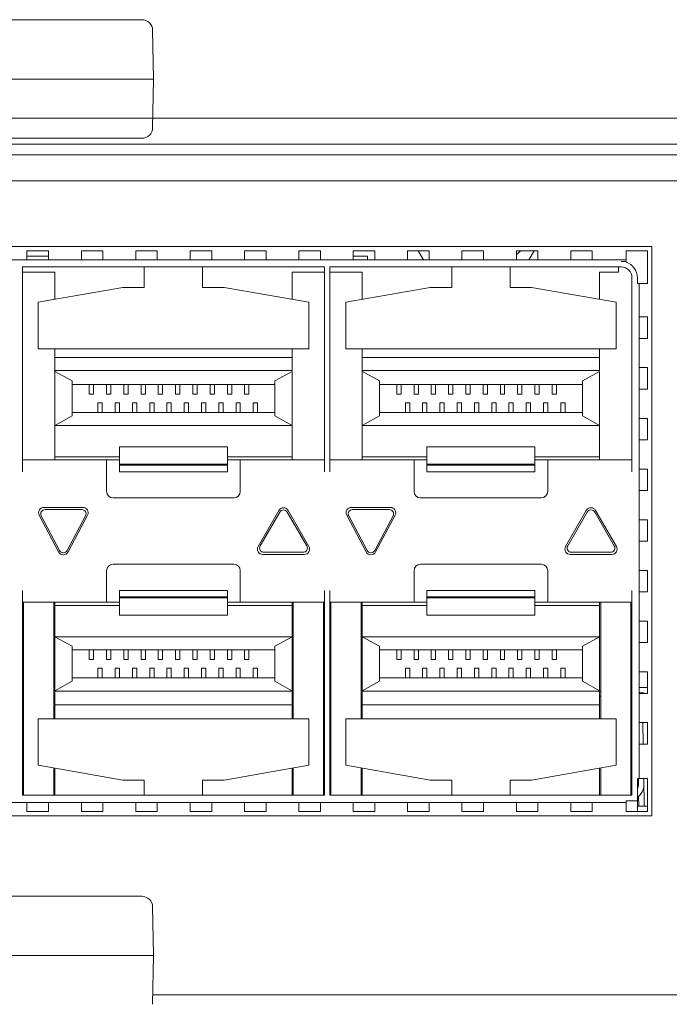
# Model space of a CAD drawing. Units: millimetres. Extents: x -1552 to 581, y -13001 to -11669.
# Drawn here: x -613 to -583, y -11853 to -11807 of the extents above; entities that cross this region are included whole.
import ezdxf

# ---------------------------------------------------------------- set-up
doc = ezdxf.new("R2010")
doc.units = ezdxf.units.MM

msp = doc.modelspace()

# ---------------------------------------------------------------- linework, layer by layer
at = {"linetype": 'Continuous', "lineweight": 0}
for p, q in [((-667.376, -11806.965), (-607.058, -11806.965)), ((-606.519, -11809.715), (-606.558, -11807.456)), ((-667.841, -11809.715), (-606.519, -11809.715)), ((-606.558, -11811.974), (-606.519, -11809.715)), ((-677.207, -11811.535), (-294.607, -11811.535)), ((-606.558, -11811.535), (-365.272, -11811.535)), ((-667.376, -11812.465), (-607.058, -11812.465)), ((-294.407, -11812.735), (-677.407, -11812.735)), ((-365.172, -11812.735), (-677.407, -11812.735)), ((-675.407, -11813.235), (-296.407, -11813.235)), ((-675.407, -11813.235), (-296.407, -11813.235)), ((-296.607, -11814.435), (-675.207, -11814.435)), ((-296.607, -11814.435), (-675.207, -11814.435)), ((-670.517, -11817.475), (-583.417, -11817.475)), ((-583.417, -11817.475), (-583.417, -11843.875)), ((-612.379, -11817.675), (-611.379, -11817.675)), ((-612.379, -11817.675), (-612.379, -11818.073)), ((-611.379, -11817.925), (-612.379, -11817.925)), ((-611.379, -11817.675), (-611.379, -11818.073)), ((-609.859, -11817.675), (-608.859, -11817.675)), ((-609.859, -11817.675), (-609.859, -11818.073)), ((-608.859, -11817.675), (-608.859, -11818.073)), ((-607.339, -11817.675), (-606.339, -11817.675)), ((-607.339, -11817.675), (-607.339, -11818.073)), ((-606.339, -11817.675), (-606.339, -11818.073)), ((-604.819, -11817.675), (-603.819, -11817.675)), ((-604.819, -11817.675), (-604.819, -11818.073)), ((-603.819, -11817.675), (-603.819, -11818.073)), ((-602.299, -11817.675), (-601.299, -11817.675)), ((-602.299, -11817.675), (-602.299, -11818.073)), ((-601.299, -11817.675), (-601.299, -11818.073)), ((-599.779, -11817.675), (-598.779, -11817.675)), ((-599.779, -11817.675), (-599.779, -11818.073)), ((-598.779, -11817.675), (-598.779, -11818.073)), ((-597.259, -11817.675), (-596.259, -11817.675)), ((-597.259, -11817.675), (-597.259, -11818.073)), ((-596.592, -11817.925), (-597.259, -11817.925)), ((-596.592, -11817.925), (-596.592, -11818.096)), ((-596.259, -11817.675), (-596.259, -11818.073)), ((-594.739, -11817.675), (-593.739, -11817.675)), ((-594.739, -11817.675), (-594.739, -11818.073)), ((-594.251, -11817.675), (-594.008, -11818.096)), ((-593.739, -11817.675), (-593.739, -11818.073)), ((-592.219, -11817.675), (-591.219, -11817.675)), ((-592.219, -11817.675), (-592.219, -11818.073)), ((-591.219, -11817.675), (-591.219, -11818.073)), ((-589.699, -11817.675), (-588.699, -11817.675)), ((-589.699, -11817.675), (-589.699, -11818.073)), ((-589.125, -11818.096), (-588.882, -11817.675)), ((-588.699, -11817.675), (-588.699, -11818.073)), ((-587.179, -11817.675), (-586.179, -11817.675)), ((-587.179, -11817.675), (-587.179, -11818.073)), ((-586.179, -11817.675), (-586.179, -11818.073)), ((-584.614, -11817.675), (-583.617, -11817.675)), ((-584.614, -11818.085), (-584.614, -11817.675)), ((-583.617, -11817.675), (-583.617, -11819.197)), ((-669.319, -11818.096), (-584.614, -11818.096)), ((-612.592, -11818.425), (-598.592, -11818.425)), ((-612.592, -11818.425), (-612.592, -11827.925)), ((-606.942, -11819.375), (-606.942, -11818.425)), ((-604.242, -11818.425), (-604.242, -11819.375)), ((-598.592, -11818.425), (-598.592, -11827.925)), ((-598.342, -11818.425), (-584.842, -11818.425)), ((-598.342, -11818.425), (-598.342, -11827.925)), ((-592.692, -11819.375), (-592.692, -11818.425)), ((-589.992, -11818.425), (-589.992, -11819.375)), ((-584.967, -11818.675), (-584.967, -11818.425)), ((-584.842, -11818.175), (-584.614, -11818.175)), ((-584.614, -11818.096), (-584.614, -11818.175)), ((-611.092, -11818.675), (-612.592, -11818.675)), ((-611.092, -11819.93), (-611.092, -11818.675)), ((-598.592, -11818.675), (-600.092, -11818.675)), ((-600.092, -11819.93), (-600.092, -11818.675)), ((-596.842, -11818.675), (-598.342, -11818.675)), ((-596.842, -11819.93), (-596.842, -11818.675)), ((-584.967, -11818.675), (-585.842, -11818.675)), ((-585.842, -11819.93), (-585.842, -11818.675)), ((-584.342, -11818.925), (-584.342, -11827.925)), ((-584.092, -11819.197), (-584.092, -11818.925)), ((-584.092, -11819.197), (-584.013, -11819.197)), ((-584.013, -11819.197), (-584.013, -11842.152)), ((-583.617, -11819.197), (-583.99, -11819.197)), ((-611.859, -11820.066), (-607.942, -11819.375)), ((-606.942, -11819.375), (-607.942, -11819.375)), ((-604.242, -11819.375), (-603.242, -11819.375)), ((-603.242, -11819.375), (-599.324, -11820.066)), ((-597.609, -11820.066), (-593.692, -11819.375)), ((-592.692, -11819.375), (-593.692, -11819.375)), ((-589.992, -11819.375), (-588.992, -11819.375)), ((-588.992, -11819.375), (-585.074, -11820.066)), ((-611.859, -11822.225), (-611.859, -11820.066)), ((-599.324, -11822.225), (-599.324, -11820.066)), ((-597.609, -11822.225), (-597.609, -11820.066)), ((-585.074, -11822.225), (-585.074, -11820.066)), ((-583.99, -11820.747), (-583.617, -11820.747)), ((-583.617, -11820.747), (-583.617, -11821.747)), ((-583.99, -11821.747), (-583.617, -11821.747)), ((-611.859, -11822.225), (-599.324, -11822.225)), ((-611.092, -11827.375), (-611.092, -11822.225)), ((-600.092, -11823.225), (-600.092, -11822.225)), ((-597.609, -11822.225), (-585.074, -11822.225)), ((-596.842, -11827.375), (-596.842, -11822.225)), ((-585.842, -11823.225), (-585.842, -11822.225)), ((-600.092, -11822.625), (-611.092, -11822.625)), ((-585.842, -11822.625), (-596.842, -11822.625)), ((-610.292, -11823.711), (-611.113, -11823.263)), ((-600.092, -11823.225), (-611.092, -11823.225)), ((-600.892, -11823.711), (-600.092, -11823.275)), ((-600.092, -11827.375), (-600.092, -11823.275)), ((-596.042, -11823.711), (-596.863, -11823.263)), ((-585.842, -11823.225), (-596.842, -11823.225)), ((-586.642, -11823.711), (-585.842, -11823.275)), ((-585.842, -11827.375), (-585.842, -11823.275)), ((-583.99, -11823.097), (-583.617, -11823.097)), ((-583.617, -11823.097), (-583.617, -11824.097)), ((-610.292, -11823.711), (-610.292, -11825.338)), ((-600.892, -11823.875), (-610.292, -11823.875)), ((-609.492, -11823.875), (-609.492, -11824.325)), ((-609.292, -11824.325), (-609.292, -11823.875)), ((-608.692, -11823.875), (-608.692, -11824.325)), ((-608.492, -11824.325), (-608.492, -11823.875)), ((-607.892, -11823.875), (-607.892, -11824.325)), ((-607.692, -11824.325), (-607.692, -11823.875)), ((-607.092, -11823.875), (-607.092, -11824.325)), ((-606.892, -11824.325), (-606.892, -11823.875)), ((-606.292, -11823.875), (-606.292, -11824.325)), ((-606.092, -11824.325), (-606.092, -11823.875)), ((-605.492, -11823.875), (-605.492, -11824.325)), ((-605.292, -11824.325), (-605.292, -11823.875)), ((-604.692, -11823.875), (-604.692, -11824.325)), ((-604.492, -11824.325), (-604.492, -11823.875)), ((-603.892, -11823.875), (-603.892, -11824.325)), ((-603.692, -11824.325), (-603.692, -11823.875)), ((-603.092, -11823.875), (-603.092, -11824.325)), ((-602.892, -11824.325), (-602.892, -11823.875)), ((-602.292, -11823.875), (-602.292, -11824.325)), ((-602.092, -11824.325), (-602.092, -11823.875)), ((-600.892, -11823.711), (-600.892, -11825.338)), ((-596.042, -11823.711), (-596.042, -11825.338)), ((-586.642, -11823.875), (-596.042, -11823.875)), ((-595.242, -11823.875), (-595.242, -11824.325)), ((-595.042, -11824.325), (-595.042, -11823.875)), ((-594.442, -11823.875), (-594.442, -11824.325)), ((-594.242, -11824.325), (-594.242, -11823.875)), ((-593.642, -11823.875), (-593.642, -11824.325)), ((-593.442, -11824.325), (-593.442, -11823.875)), ((-592.842, -11823.875), (-592.842, -11824.325)), ((-592.642, -11824.325), (-592.642, -11823.875)), ((-592.042, -11823.875), (-592.042, -11824.325)), ((-591.842, -11824.325), (-591.842, -11823.875)), ((-591.242, -11823.875), (-591.242, -11824.325)), ((-591.042, -11824.325), (-591.042, -11823.875)), ((-590.442, -11823.875), (-590.442, -11824.325)), ((-590.242, -11824.325), (-590.242, -11823.875)), ((-589.642, -11823.875), (-589.642, -11824.325)), ((-589.442, -11824.325), (-589.442, -11823.875)), ((-588.842, -11823.875), (-588.842, -11824.325)), ((-588.642, -11824.325), (-588.642, -11823.875)), ((-588.042, -11823.875), (-588.042, -11824.325)), ((-587.842, -11824.325), (-587.842, -11823.875)), ((-586.642, -11823.711), (-586.642, -11825.338)), ((-609.492, -11824.325), (-609.292, -11824.325)), ((-608.692, -11824.325), (-608.492, -11824.325)), ((-607.892, -11824.325), (-607.692, -11824.325)), ((-607.092, -11824.325), (-606.892, -11824.325)), ((-606.292, -11824.325), (-606.092, -11824.325)), ((-605.492, -11824.325), (-605.292, -11824.325)), ((-604.692, -11824.325), (-604.492, -11824.325)), ((-603.892, -11824.325), (-603.692, -11824.325)), ((-603.092, -11824.325), (-602.892, -11824.325)), ((-602.292, -11824.325), (-602.092, -11824.325)), ((-595.242, -11824.325), (-595.042, -11824.325)), ((-594.442, -11824.325), (-594.242, -11824.325)), ((-593.642, -11824.325), (-593.442, -11824.325)), ((-592.842, -11824.325), (-592.642, -11824.325)), ((-592.042, -11824.325), (-591.842, -11824.325)), ((-591.242, -11824.325), (-591.042, -11824.325)), ((-590.442, -11824.325), (-590.242, -11824.325)), ((-589.642, -11824.325), (-589.442, -11824.325)), ((-588.842, -11824.325), (-588.642, -11824.325)), ((-588.042, -11824.325), (-587.842, -11824.325)), ((-583.99, -11824.097), (-583.617, -11824.097)), ((-609.092, -11824.725), (-608.892, -11824.725)), ((-609.092, -11824.725), (-609.092, -11825.175)), ((-608.892, -11825.175), (-608.892, -11824.725)), ((-608.292, -11824.725), (-608.092, -11824.725)), ((-608.292, -11824.725), (-608.292, -11825.175)), ((-608.092, -11825.175), (-608.092, -11824.725)), ((-607.492, -11824.725), (-607.292, -11824.725)), ((-607.492, -11824.725), (-607.492, -11825.175)), ((-607.292, -11825.175), (-607.292, -11824.725)), ((-606.692, -11824.725), (-606.492, -11824.725)), ((-606.692, -11824.725), (-606.692, -11825.175)), ((-606.492, -11825.175), (-606.492, -11824.725)), ((-605.892, -11824.725), (-605.692, -11824.725)), ((-605.892, -11824.725), (-605.892, -11825.175)), ((-605.692, -11825.175), (-605.692, -11824.725)), ((-605.092, -11824.725), (-604.892, -11824.725)), ((-605.092, -11824.725), (-605.092, -11825.175)), ((-604.892, -11825.175), (-604.892, -11824.725)), ((-604.292, -11824.725), (-604.092, -11824.725)), ((-604.292, -11824.725), (-604.292, -11825.175)), ((-604.092, -11825.175), (-604.092, -11824.725)), ((-603.492, -11824.725), (-603.292, -11824.725)), ((-603.492, -11824.725), (-603.492, -11825.175)), ((-603.292, -11825.175), (-603.292, -11824.725)), ((-602.692, -11824.725), (-602.492, -11824.725)), ((-602.692, -11824.725), (-602.692, -11825.175)), ((-602.492, -11825.175), (-602.492, -11824.725)), ((-601.892, -11824.725), (-601.692, -11824.725)), ((-601.892, -11824.725), (-601.892, -11825.175)), ((-601.692, -11825.175), (-601.692, -11824.725)), ((-594.842, -11824.725), (-594.642, -11824.725)), ((-594.842, -11824.725), (-594.842, -11825.175)), ((-594.642, -11825.175), (-594.642, -11824.725)), ((-594.042, -11824.725), (-593.842, -11824.725)), ((-594.042, -11824.725), (-594.042, -11825.175)), ((-593.842, -11825.175), (-593.842, -11824.725)), ((-593.242, -11824.725), (-593.042, -11824.725)), ((-593.242, -11824.725), (-593.242, -11825.175)), ((-593.042, -11825.175), (-593.042, -11824.725)), ((-592.442, -11824.725), (-592.242, -11824.725)), ((-592.442, -11824.725), (-592.442, -11825.175)), ((-592.242, -11825.175), (-592.242, -11824.725)), ((-591.642, -11824.725), (-591.442, -11824.725)), ((-591.642, -11824.725), (-591.642, -11825.175)), ((-591.442, -11825.175), (-591.442, -11824.725)), ((-590.842, -11824.725), (-590.642, -11824.725)), ((-590.842, -11824.725), (-590.842, -11825.175)), ((-590.642, -11825.175), (-590.642, -11824.725)), ((-590.042, -11824.725), (-589.842, -11824.725)), ((-590.042, -11824.725), (-590.042, -11825.175)), ((-589.842, -11825.175), (-589.842, -11824.725)), ((-589.242, -11824.725), (-589.042, -11824.725)), ((-589.242, -11824.725), (-589.242, -11825.175)), ((-589.042, -11825.175), (-589.042, -11824.725)), ((-588.442, -11824.725), (-588.242, -11824.725)), ((-588.442, -11824.725), (-588.442, -11825.175)), ((-588.242, -11825.175), (-588.242, -11824.725)), ((-587.642, -11824.725), (-587.442, -11824.725)), ((-587.642, -11824.725), (-587.642, -11825.175)), ((-587.442, -11825.175), (-587.442, -11824.725)), ((-600.892, -11825.175), (-610.292, -11825.175)), ((-586.642, -11825.175), (-596.042, -11825.175)), ((-610.292, -11825.338), (-611.092, -11825.775)), ((-600.892, -11825.338), (-600.092, -11825.775)), ((-596.042, -11825.338), (-596.842, -11825.775)), ((-586.642, -11825.338), (-585.842, -11825.775)), ((-583.99, -11825.447), (-583.617, -11825.447)), ((-583.617, -11825.447), (-583.617, -11826.447)), ((-611.092, -11825.775), (-600.092, -11825.775)), ((-596.842, -11825.775), (-585.842, -11825.775)), ((-583.99, -11826.447), (-583.617, -11826.447)), ((-603.092, -11826.775), (-608.092, -11826.775)), ((-608.092, -11826.775), (-608.092, -11827.925)), ((-603.092, -11827.925), (-603.092, -11826.775)), ((-588.842, -11826.775), (-593.842, -11826.775)), ((-593.842, -11826.775), (-593.842, -11827.925)), ((-588.842, -11827.925), (-588.842, -11826.775)), ((-612.592, -11827.375), (-608.092, -11827.375)), ((-608.092, -11827.225), (-611.092, -11827.225)), ((-608.692, -11828.835), (-608.692, -11827.375)), ((-603.092, -11827.575), (-608.092, -11827.575)), ((-600.092, -11827.225), (-603.092, -11827.225)), ((-603.092, -11827.375), (-598.592, -11827.375)), ((-602.492, -11827.375), (-602.492, -11828.835)), ((-598.342, -11827.375), (-593.842, -11827.375)), ((-593.842, -11827.225), (-596.842, -11827.225)), ((-594.442, -11828.835), (-594.442, -11827.375)), ((-588.842, -11827.575), (-593.842, -11827.575)), ((-585.842, -11827.225), (-588.842, -11827.225)), ((-588.842, -11827.375), (-584.342, -11827.375)), ((-588.242, -11827.375), (-588.242, -11828.835)), ((-608.092, -11827.625), (-603.092, -11827.625)), ((-603.092, -11827.925), (-608.092, -11827.925)), ((-593.842, -11827.625), (-588.842, -11827.625)), ((-588.842, -11827.925), (-593.842, -11827.925)), ((-583.99, -11827.797), (-583.617, -11827.797)), ((-583.617, -11827.797), (-583.617, -11828.797)), ((-583.99, -11828.797), (-583.617, -11828.797)), ((-602.792, -11829.135), (-608.392, -11829.135)), ((-588.542, -11829.135), (-594.142, -11829.135)), ((-611.592, -11829.575), (-609.792, -11829.575)), ((-609.842, -11829.675), (-611.542, -11829.675)), ((-600.708, -11829.717), (-601.67, -11831.383)), ((-601.571, -11831.359), (-600.665, -11829.79)), ((-600.318, -11829.79), (-599.413, -11831.359)), ((-599.313, -11831.383), (-600.275, -11829.717)), ((-597.342, -11829.575), (-595.542, -11829.575)), ((-595.592, -11829.675), (-597.292, -11829.675)), ((-586.458, -11829.717), (-587.42, -11831.383)), ((-587.321, -11831.359), (-586.415, -11829.79)), ((-586.068, -11829.79), (-585.163, -11831.359)), ((-585.063, -11831.383), (-586.025, -11829.717)), ((-611.813, -11829.942), (-610.913, -11831.642)), ((-610.868, -11831.569), (-611.718, -11829.969)), ((-609.665, -11829.969), (-610.515, -11831.569)), ((-610.471, -11831.642), (-609.571, -11829.942)), ((-597.563, -11829.942), (-596.663, -11831.642)), ((-596.618, -11831.569), (-597.468, -11829.969)), ((-595.415, -11829.969), (-596.265, -11831.569)), ((-596.221, -11831.642), (-595.321, -11829.942)), ((-583.99, -11830.147), (-583.617, -11830.147)), ((-583.617, -11830.147), (-583.617, -11831.147)), ((-583.99, -11831.147), (-583.617, -11831.147)), ((-601.398, -11831.659), (-599.586, -11831.659)), ((-587.148, -11831.659), (-585.336, -11831.659)), ((-599.53, -11831.758), (-601.453, -11831.758)), ((-585.28, -11831.758), (-587.203, -11831.758)), ((-608.692, -11833.975), (-608.692, -11832.515)), ((-608.392, -11832.215), (-602.792, -11832.215)), ((-602.492, -11832.515), (-602.492, -11833.975)), ((-594.442, -11833.975), (-594.442, -11832.515)), ((-594.142, -11832.215), (-588.542, -11832.215)), ((-588.242, -11832.515), (-588.242, -11833.975)), ((-583.99, -11832.497), (-583.617, -11832.497)), ((-583.617, -11832.497), (-583.617, -11833.497)), ((-612.592, -11833.425), (-612.592, -11842.925)), ((-608.092, -11833.425), (-603.092, -11833.425)), ((-608.092, -11833.425), (-608.092, -11834.575)), ((-603.092, -11834.575), (-603.092, -11833.425)), ((-598.592, -11833.425), (-598.592, -11842.925)), ((-598.342, -11833.425), (-598.342, -11842.925)), ((-593.842, -11833.425), (-588.842, -11833.425)), ((-593.842, -11833.425), (-593.842, -11834.575)), ((-588.842, -11834.575), (-588.842, -11833.425)), ((-584.342, -11833.425), (-584.342, -11842.925)), ((-583.99, -11833.497), (-583.617, -11833.497)), ((-608.092, -11833.975), (-612.592, -11833.975)), ((-612.542, -11833.975), (-612.542, -11842.925)), ((-611.142, -11839.375), (-611.142, -11833.975)), ((-611.092, -11838.075), (-611.092, -11833.975)), ((-603.092, -11833.725), (-608.092, -11833.725)), ((-608.092, -11833.775), (-603.092, -11833.775)), ((-598.592, -11833.975), (-603.092, -11833.975)), ((-600.092, -11839.375), (-600.092, -11833.975)), ((-600.042, -11833.975), (-600.042, -11839.375)), ((-598.642, -11842.925), (-598.642, -11833.975)), ((-593.842, -11833.975), (-598.342, -11833.975)), ((-598.292, -11833.975), (-598.292, -11842.925)), ((-596.892, -11839.375), (-596.892, -11833.975)), ((-596.842, -11838.075), (-596.842, -11833.975)), ((-588.842, -11833.725), (-593.842, -11833.725)), ((-593.842, -11833.775), (-588.842, -11833.775)), ((-584.342, -11833.975), (-588.842, -11833.975)), ((-585.842, -11839.375), (-585.842, -11833.975)), ((-585.792, -11833.975), (-585.792, -11839.375)), ((-584.392, -11842.904), (-584.392, -11833.975)), ((-608.092, -11834.125), (-611.092, -11834.125)), ((-600.092, -11834.125), (-603.092, -11834.125)), ((-593.842, -11834.125), (-596.842, -11834.125)), ((-585.842, -11834.125), (-588.842, -11834.125)), ((-603.092, -11834.575), (-608.092, -11834.575)), ((-588.842, -11834.575), (-593.842, -11834.575)), ((-583.99, -11834.847), (-583.617, -11834.847)), ((-583.617, -11834.847), (-583.617, -11835.847)), ((-611.092, -11835.575), (-600.092, -11835.575)), ((-610.292, -11836.011), (-611.092, -11835.575)), ((-600.892, -11836.011), (-600.092, -11835.575)), ((-596.842, -11835.575), (-585.842, -11835.575)), ((-596.042, -11836.011), (-596.842, -11835.575)), ((-586.642, -11836.011), (-585.842, -11835.575)), ((-610.292, -11837.638), (-610.292, -11836.011)), ((-600.892, -11836.175), (-610.292, -11836.175)), ((-609.492, -11836.175), (-609.492, -11836.625)), ((-609.292, -11836.625), (-609.292, -11836.175)), ((-608.692, -11836.175), (-608.692, -11836.625)), ((-608.492, -11836.625), (-608.492, -11836.175)), ((-607.892, -11836.175), (-607.892, -11836.625)), ((-607.692, -11836.625), (-607.692, -11836.175)), ((-607.092, -11836.175), (-607.092, -11836.625)), ((-606.892, -11836.625), (-606.892, -11836.175)), ((-606.292, -11836.175), (-606.292, -11836.625)), ((-606.092, -11836.625), (-606.092, -11836.175)), ((-605.492, -11836.175), (-605.492, -11836.625)), ((-605.292, -11836.625), (-605.292, -11836.175)), ((-604.692, -11836.175), (-604.692, -11836.625)), ((-604.492, -11836.625), (-604.492, -11836.175)), ((-603.892, -11836.175), (-603.892, -11836.625)), ((-603.692, -11836.625), (-603.692, -11836.175)), ((-603.092, -11836.175), (-603.092, -11836.625)), ((-602.892, -11836.625), (-602.892, -11836.175)), ((-602.292, -11836.175), (-602.292, -11836.625)), ((-602.092, -11836.625), (-602.092, -11836.175)), ((-600.892, -11837.638), (-600.892, -11836.011)), ((-596.042, -11837.638), (-596.042, -11836.011)), ((-586.642, -11836.175), (-596.042, -11836.175)), ((-595.242, -11836.175), (-595.242, -11836.625)), ((-595.042, -11836.625), (-595.042, -11836.175)), ((-594.442, -11836.175), (-594.442, -11836.625)), ((-594.242, -11836.625), (-594.242, -11836.175)), ((-593.642, -11836.175), (-593.642, -11836.625)), ((-593.442, -11836.625), (-593.442, -11836.175)), ((-592.842, -11836.175), (-592.842, -11836.625)), ((-592.642, -11836.625), (-592.642, -11836.175)), ((-592.042, -11836.175), (-592.042, -11836.625)), ((-591.842, -11836.625), (-591.842, -11836.175)), ((-591.242, -11836.175), (-591.242, -11836.625)), ((-591.042, -11836.625), (-591.042, -11836.175)), ((-590.442, -11836.175), (-590.442, -11836.625)), ((-590.242, -11836.625), (-590.242, -11836.175)), ((-589.642, -11836.175), (-589.642, -11836.625)), ((-589.442, -11836.625), (-589.442, -11836.175)), ((-588.842, -11836.175), (-588.842, -11836.625)), ((-588.642, -11836.625), (-588.642, -11836.175)), ((-588.042, -11836.175), (-588.042, -11836.625)), ((-587.842, -11836.625), (-587.842, -11836.175)), ((-586.642, -11837.638), (-586.642, -11836.011)), ((-583.99, -11835.847), (-583.617, -11835.847)), ((-609.492, -11836.625), (-609.292, -11836.625)), ((-608.692, -11836.625), (-608.492, -11836.625)), ((-607.892, -11836.625), (-607.692, -11836.625)), ((-607.092, -11836.625), (-606.892, -11836.625)), ((-606.292, -11836.625), (-606.092, -11836.625)), ((-605.492, -11836.625), (-605.292, -11836.625)), ((-604.692, -11836.625), (-604.492, -11836.625)), ((-603.892, -11836.625), (-603.692, -11836.625)), ((-603.092, -11836.625), (-602.892, -11836.625)), ((-602.292, -11836.625), (-602.092, -11836.625)), ((-595.242, -11836.625), (-595.042, -11836.625)), ((-594.442, -11836.625), (-594.242, -11836.625)), ((-593.642, -11836.625), (-593.442, -11836.625)), ((-592.842, -11836.625), (-592.642, -11836.625)), ((-592.042, -11836.625), (-591.842, -11836.625)), ((-591.242, -11836.625), (-591.042, -11836.625)), ((-590.442, -11836.625), (-590.242, -11836.625)), ((-589.642, -11836.625), (-589.442, -11836.625)), ((-588.842, -11836.625), (-588.642, -11836.625)), ((-588.042, -11836.625), (-587.842, -11836.625)), ((-609.092, -11837.025), (-608.892, -11837.025)), ((-609.092, -11837.025), (-609.092, -11837.475)), ((-608.892, -11837.475), (-608.892, -11837.025)), ((-608.292, -11837.025), (-608.092, -11837.025)), ((-608.292, -11837.025), (-608.292, -11837.475)), ((-608.092, -11837.475), (-608.092, -11837.025)), ((-607.492, -11837.025), (-607.292, -11837.025)), ((-607.492, -11837.025), (-607.492, -11837.475)), ((-607.292, -11837.475), (-607.292, -11837.025)), ((-606.692, -11837.025), (-606.492, -11837.025)), ((-606.692, -11837.025), (-606.692, -11837.475)), ((-606.492, -11837.475), (-606.492, -11837.025)), ((-605.892, -11837.025), (-605.692, -11837.025)), ((-605.892, -11837.025), (-605.892, -11837.475)), ((-605.692, -11837.475), (-605.692, -11837.025)), ((-605.092, -11837.025), (-604.892, -11837.025)), ((-605.092, -11837.025), (-605.092, -11837.475)), ((-604.892, -11837.475), (-604.892, -11837.025)), ((-604.292, -11837.025), (-604.092, -11837.025)), ((-604.292, -11837.025), (-604.292, -11837.475)), ((-604.092, -11837.475), (-604.092, -11837.025)), ((-603.492, -11837.025), (-603.292, -11837.025)), ((-603.492, -11837.025), (-603.492, -11837.475)), ((-603.292, -11837.475), (-603.292, -11837.025)), ((-602.692, -11837.025), (-602.492, -11837.025)), ((-602.692, -11837.025), (-602.692, -11837.475)), ((-602.492, -11837.475), (-602.492, -11837.025)), ((-601.892, -11837.025), (-601.692, -11837.025)), ((-601.892, -11837.025), (-601.892, -11837.475)), ((-601.692, -11837.475), (-601.692, -11837.025)), ((-594.842, -11837.025), (-594.642, -11837.025)), ((-594.842, -11837.025), (-594.842, -11837.475)), ((-594.642, -11837.475), (-594.642, -11837.025)), ((-594.042, -11837.025), (-593.842, -11837.025)), ((-594.042, -11837.025), (-594.042, -11837.475)), ((-593.842, -11837.475), (-593.842, -11837.025)), ((-593.242, -11837.025), (-593.042, -11837.025)), ((-593.242, -11837.025), (-593.242, -11837.475)), ((-593.042, -11837.475), (-593.042, -11837.025)), ((-592.442, -11837.025), (-592.242, -11837.025)), ((-592.442, -11837.025), (-592.442, -11837.475)), ((-592.242, -11837.475), (-592.242, -11837.025)), ((-591.642, -11837.025), (-591.442, -11837.025)), ((-591.642, -11837.025), (-591.642, -11837.475)), ((-591.442, -11837.475), (-591.442, -11837.025)), ((-590.842, -11837.025), (-590.642, -11837.025)), ((-590.842, -11837.025), (-590.842, -11837.475)), ((-590.642, -11837.475), (-590.642, -11837.025)), ((-590.042, -11837.025), (-589.842, -11837.025)), ((-590.042, -11837.025), (-590.042, -11837.475)), ((-589.842, -11837.475), (-589.842, -11837.025)), ((-589.242, -11837.025), (-589.042, -11837.025)), ((-589.242, -11837.025), (-589.242, -11837.475)), ((-589.042, -11837.475), (-589.042, -11837.025)), ((-588.442, -11837.025), (-588.242, -11837.025)), ((-588.442, -11837.025), (-588.442, -11837.475)), ((-588.242, -11837.475), (-588.242, -11837.025)), ((-587.642, -11837.025), (-587.442, -11837.025)), ((-587.642, -11837.025), (-587.642, -11837.475)), ((-587.442, -11837.475), (-587.442, -11837.025)), ((-600.892, -11837.475), (-610.292, -11837.475)), ((-586.642, -11837.475), (-596.042, -11837.475)), ((-583.99, -11837.197), (-583.617, -11837.197)), ((-583.617, -11837.197), (-583.617, -11838.197)), ((-610.292, -11837.638), (-611.092, -11838.075)), ((-600.892, -11837.638), (-600.071, -11838.088)), ((-596.042, -11837.638), (-596.842, -11838.075)), ((-586.642, -11837.638), (-585.821, -11838.088)), ((-584.013, -11837.925), (-583.617, -11837.925)), ((-612.592, -11838.185), (-612.542, -11838.185)), ((-612.592, -11838.325), (-612.542, -11838.325)), ((-611.142, -11838.185), (-611.092, -11838.185)), ((-611.142, -11838.325), (-611.092, -11838.325)), ((-611.092, -11838.099), (-600.092, -11838.099)), ((-611.092, -11838.125), (-611.092, -11839.375)), ((-600.092, -11838.325), (-600.042, -11838.325)), ((-600.071, -11838.088), (-600.053, -11838.097)), ((-598.642, -11838.185), (-598.592, -11838.185)), ((-598.642, -11838.325), (-598.592, -11838.325)), ((-598.342, -11838.185), (-598.292, -11838.185)), ((-598.342, -11838.325), (-598.292, -11838.325)), ((-596.892, -11838.185), (-596.842, -11838.185)), ((-596.892, -11838.325), (-596.842, -11838.325)), ((-596.842, -11838.099), (-585.842, -11838.099)), ((-596.842, -11838.125), (-596.842, -11839.375)), ((-585.842, -11838.325), (-585.792, -11838.325)), ((-585.821, -11838.088), (-585.803, -11838.097)), ((-584.392, -11838.325), (-584.342, -11838.325)), ((-583.997, -11838.2), (-583.989, -11838.145)), ((-583.99, -11838.197), (-583.617, -11838.197)), ((-583.989, -11838.145), (-583.742, -11838.184)), ((-600.092, -11838.725), (-611.092, -11838.725)), ((-585.842, -11838.725), (-596.842, -11838.725)), ((-611.859, -11839.375), (-599.324, -11839.375)), ((-611.859, -11839.375), (-611.859, -11841.534)), ((-599.324, -11839.375), (-599.324, -11841.534)), ((-597.609, -11839.375), (-585.074, -11839.375)), ((-597.609, -11839.375), (-597.609, -11841.534)), ((-585.074, -11839.375), (-585.074, -11841.534)), ((-583.99, -11839.547), (-583.617, -11839.547)), ((-583.842, -11839.547), (-583.824, -11840.547)), ((-583.617, -11839.547), (-583.617, -11840.547)), ((-583.99, -11840.547), (-583.617, -11840.547)), ((-611.859, -11841.534), (-607.942, -11842.225)), ((-611.142, -11841.661), (-611.142, -11842.925)), ((-611.092, -11842.925), (-611.092, -11841.669)), ((-603.242, -11842.225), (-599.324, -11841.534)), ((-600.092, -11842.925), (-600.092, -11841.669)), ((-600.042, -11841.661), (-600.042, -11842.925)), ((-597.609, -11841.534), (-593.692, -11842.225)), ((-596.892, -11841.661), (-596.892, -11842.925)), ((-596.842, -11842.925), (-596.842, -11841.669)), ((-588.992, -11842.225), (-585.074, -11841.534)), ((-585.842, -11842.925), (-585.842, -11841.669)), ((-585.792, -11841.661), (-585.792, -11842.925)), ((-584.013, -11842.152), (-584.092, -11842.152)), ((-584.092, -11843.675), (-584.092, -11842.152)), ((-584.042, -11842.424), (-584.046, -11842.153)), ((-584.002, -11842.152), (-583.617, -11842.152)), ((-583.796, -11842.152), (-583.774, -11843.42)), ((-583.617, -11842.152), (-583.617, -11843.675)), ((-607.942, -11842.225), (-606.942, -11842.225)), ((-606.942, -11842.225), (-606.942, -11842.925)), ((-604.242, -11842.225), (-603.242, -11842.225)), ((-604.242, -11842.925), (-604.242, -11842.225)), ((-593.692, -11842.225), (-592.692, -11842.225)), ((-592.692, -11842.225), (-592.692, -11842.925)), ((-589.992, -11842.225), (-588.992, -11842.225)), ((-589.992, -11842.925), (-589.992, -11842.225)), ((-612.592, -11842.925), (-598.592, -11842.925)), ((-598.342, -11842.925), (-584.342, -11842.925)), ((-584.024, -11843.425), (-584.032, -11842.975)), ((-584.614, -11843.253), (-669.319, -11843.253)), ((-612.379, -11843.277), (-612.379, -11843.675)), ((-611.379, -11843.277), (-611.379, -11843.675)), ((-609.859, -11843.277), (-609.859, -11843.675)), ((-608.859, -11843.277), (-608.859, -11843.675)), ((-607.339, -11843.277), (-607.339, -11843.675)), ((-606.339, -11843.277), (-606.339, -11843.675)), ((-604.819, -11843.277), (-604.819, -11843.675)), ((-603.819, -11843.277), (-603.819, -11843.675)), ((-602.299, -11843.277), (-602.299, -11843.675)), ((-601.299, -11843.277), (-601.299, -11843.675)), ((-599.779, -11843.277), (-599.779, -11843.675)), ((-598.779, -11843.277), (-598.779, -11843.675)), ((-597.259, -11843.277), (-597.259, -11843.675)), ((-596.259, -11843.277), (-596.259, -11843.675)), ((-594.739, -11843.277), (-594.739, -11843.675)), ((-593.739, -11843.277), (-593.739, -11843.675)), ((-592.219, -11843.277), (-592.219, -11843.675)), ((-591.219, -11843.277), (-591.219, -11843.675)), ((-589.699, -11843.277), (-589.699, -11843.675)), ((-588.699, -11843.277), (-588.699, -11843.675)), ((-587.179, -11843.277), (-587.179, -11843.675)), ((-586.179, -11843.277), (-586.179, -11843.675)), ((-584.092, -11843.175), (-584.614, -11843.175)), ((-584.614, -11843.175), (-584.614, -11843.253)), ((-584.614, -11843.675), (-584.614, -11843.277)), ((-584.092, -11843.425), (-584.024, -11843.425)), ((-583.774, -11843.42), (-584.024, -11843.425)), ((-583.774, -11843.425), (-583.617, -11843.425)), ((-583.417, -11843.875), (-670.517, -11843.875)), ((-611.379, -11843.675), (-612.379, -11843.675)), ((-608.859, -11843.675), (-609.859, -11843.675)), ((-606.339, -11843.675), (-607.339, -11843.675)), ((-603.819, -11843.675), (-604.819, -11843.675)), ((-601.299, -11843.675), (-602.299, -11843.675)), ((-598.779, -11843.675), (-599.779, -11843.675)), ((-596.259, -11843.675), (-597.259, -11843.675)), ((-593.739, -11843.675), (-594.739, -11843.675)), ((-591.219, -11843.675), (-592.219, -11843.675)), ((-588.699, -11843.675), (-589.699, -11843.675)), ((-586.179, -11843.675), (-587.179, -11843.675)), ((-583.617, -11843.675), (-584.614, -11843.675)), ((-667.376, -11847.605), (-607.058, -11847.605)), ((-606.519, -11850.355), (-606.558, -11848.096)), ((-667.841, -11850.355), (-606.519, -11850.355)), ((-606.558, -11852.614), (-606.519, -11850.355)), ((-606.558, -11852.175), (-365.272, -11852.175))]:
    msp.add_line(p, q, dxfattribs=at)
for centre, radius, start, end in [((-607.058, -11807.465), 0.5, 1, 90), ((-607.058, -11811.965), 0.5, 270, 359), ((-591.567, -11815.925), 2.7, 315, 319.0339), ((-584.842, -11818.925), 0.5, 0, 90), ((-584.842, -11818.925), 0.75, 0, 72.3421), ((-608.392, -11828.835), 0.3, 180, 270), ((-602.792, -11828.835), 0.3, 270, 0), ((-594.142, -11828.835), 0.3, 180, 270), ((-588.542, -11828.835), 0.3, 270, 0), ((-611.592, -11829.825), 0.25, 90, 207.8973), ((-611.542, -11829.875), 0.2, 90, 207.9795), ((-609.842, -11829.875), 0.2, 332.0205, 90), ((-609.792, -11829.825), 0.25, 332.1027, 90), ((-600.492, -11829.842), 0.25, 30, 150), ((-600.492, -11829.89), 0.2, 30, 150), ((-597.342, -11829.825), 0.25, 90, 207.8973), ((-597.292, -11829.875), 0.2, 90, 207.9795), ((-595.592, -11829.875), 0.2, 332.0205, 90), ((-595.542, -11829.825), 0.25, 332.1027, 90), ((-586.242, -11829.842), 0.25, 30, 150), ((-586.242, -11829.89), 0.2, 30, 150), ((-610.692, -11831.525), 0.25, 207.8973, 332.1027), ((-610.692, -11831.475), 0.2, 207.9795, 332.0205), ((-601.453, -11831.508), 0.25, 150, 270), ((-601.398, -11831.459), 0.2, 150, 270), ((-599.586, -11831.459), 0.2, 270, 30), ((-599.53, -11831.508), 0.25, 270, 30), ((-596.442, -11831.525), 0.25, 207.8973, 332.1027), ((-596.442, -11831.475), 0.2, 207.9795, 332.0205), ((-587.203, -11831.508), 0.25, 150, 270), ((-587.148, -11831.459), 0.2, 150, 270), ((-585.336, -11831.459), 0.2, 270, 30), ((-585.28, -11831.508), 0.25, 270, 30), ((-608.392, -11832.515), 0.3, 90, 180), ((-602.792, -11832.515), 0.3, 0, 90), ((-594.142, -11832.515), 0.3, 90, 180), ((-588.542, -11832.515), 0.3, 0, 90), ((-584.542, -11842.425), 0.75, 306.0269, 0.0495), ((-584.542, -11842.425), 0.5, 334.1381, 1), ((-607.058, -11848.105), 0.5, 1, 90)]:
    msp.add_arc(centre, radius, start, end, dxfattribs=at)

doc.saveas('drawing.dxf')
